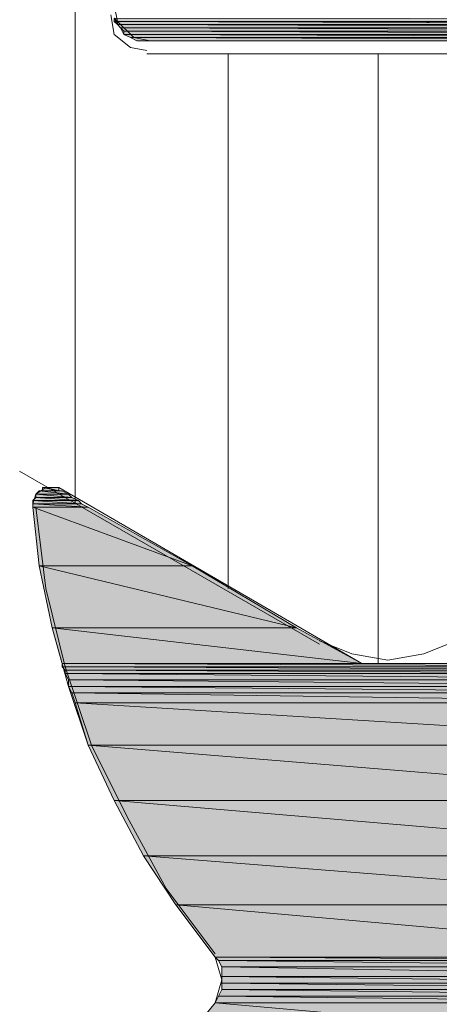
# Model space of a CAD drawing. Units: inches. Extents: x -178 to 790, y 265 to 527.
# Drawn here: x 471 to 477, y 410 to 423 of the extents above; entities that cross this region are included whole.
import ezdxf

# ---------------------------------------------------------------- set-up
doc = ezdxf.new("R2010")
doc.units = ezdxf.units.IN
doc.header["$MEASUREMENT"] = 0
doc.layers.add('Ebene 1', color=7, linetype='Continuous')

# ---------------------------------------------------------------- blocks, each defined once
blk = doc.blocks.new('block 2')
at = {"layer": 'Ebene 1', "true_color": 0x212830}
for points in [[(472.559, 423.367), (512.662, 423.323), (472.559, 423.323)], [(472.559, 423.367), (512.662, 423.323), (472.604, 423.323)], [(472.559, 423.323), (485.265, 423.279), (472.604, 423.279)], [(472.559, 423.323), (485.441, 423.323), (485.265, 423.279)], [(472.604, 423.323), (485.265, 423.279), (472.604, 423.279)], [(472.604, 423.323), (485.441, 423.323), (485.265, 423.279)], [(472.604, 423.279), (484.824, 423.235), (472.646, 423.235)], [(472.604, 423.279), (485.044, 423.279), (484.824, 423.235)], [(472.604, 423.279), (484.824, 423.235), (472.646, 423.235)], [(472.604, 423.279), (485.044, 423.279), (484.824, 423.235)], [(472.646, 423.235), (484.691, 423.191), (472.691, 423.191)], [(472.646, 423.235), (484.824, 423.235), (484.691, 423.191)], [(472.646, 423.235), (484.691, 423.191), (472.691, 423.191)], [(472.646, 423.235), (484.824, 423.235), (484.691, 423.191)], [(472.691, 423.191), (484.604, 423.147), (472.691, 423.147)], [(472.691, 423.191), (484.691, 423.191), (484.604, 423.147)], [(472.691, 423.191), (484.604, 423.147), (472.691, 423.147)], [(472.691, 423.191), (484.691, 423.191), (484.604, 423.147)], [(472.691, 423.147), (484.471, 423.103), (472.779, 423.103)], [(472.691, 423.147), (484.604, 423.147), (484.471, 423.103)], [(472.691, 423.147), (484.471, 423.103), (472.779, 423.103)], [(472.691, 423.147), (484.604, 423.147), (484.471, 423.103)], [(472.779, 423.103), (484.383, 423.059), (472.867, 423.059)], [(472.779, 423.103), (484.471, 423.103), (484.383, 423.059)], [(472.779, 423.103), (484.383, 423.059), (472.867, 423.059)], [(472.779, 423.103), (484.471, 423.103), (484.383, 423.059)], [(471.544, 416.971), (471.941, 416.927), (471.5, 416.927)], [(471.544, 416.971), (471.941, 416.927), (471.5, 416.927)], [(471.5, 416.927), (471.985, 416.882), (471.5, 416.882)], [(471.5, 416.927), (471.941, 416.927), (471.985, 416.882)], [(471.5, 416.927), (471.985, 416.882), (471.5, 416.882)], [(471.5, 416.927), (471.941, 416.927), (471.985, 416.882)], [(471.544, 416.971), (471.854, 416.971), (471.941, 416.927)], [(471.544, 416.971), (471.854, 416.971), (471.941, 416.927)], [(471.588, 417.015), (471.809, 416.971), (471.588, 416.971)], [(471.588, 417.015), (471.809, 417.015), (471.809, 416.971)], [(471.588, 417.015), (471.809, 416.971), (471.588, 416.971)], [(471.588, 417.015), (471.809, 417.015), (471.809, 416.971)], [(471.5, 416.882), (472.074, 416.838), (471.456, 416.838)], [(471.5, 416.882), (472.074, 416.838), (471.456, 416.838)], [(471.456, 416.838), (472.117, 416.794), (471.456, 416.794)], [(471.456, 416.838), (472.074, 416.838), (472.117, 416.794)], [(471.456, 416.838), (472.117, 416.794), (471.456, 416.794)], [(471.456, 416.838), (472.074, 416.838), (472.117, 416.794)], [(471.456, 416.794), (472.206, 416.75), (471.456, 416.75)], [(471.456, 416.794), (472.117, 416.794), (472.206, 416.75)], [(471.456, 416.794), (472.206, 416.75), (471.456, 416.75)], [(471.456, 416.794), (472.117, 416.794), (472.206, 416.75)], [(471.5, 416.882), (471.985, 416.882), (472.074, 416.838)], [(471.5, 416.882), (471.985, 416.882), (472.074, 416.838)], [(471.456, 416.75), (473.617, 415.956), (471.544, 415.956)], [(471.456, 416.75), (472.206, 416.75), (473.617, 415.956)], [(471.456, 416.75), (473.617, 415.956), (471.544, 415.956)], [(471.456, 416.75), (472.206, 416.75), (473.617, 415.956)], [(471.544, 415.956), (475.029, 415.117), (471.721, 415.117)], [(471.544, 415.956), (473.617, 415.956), (475.029, 415.117)], [(471.544, 415.956), (475.029, 415.117), (471.721, 415.117)], [(471.544, 415.956), (473.617, 415.956), (475.029, 415.117)], [(471.721, 415.117), (475.912, 414.632), (471.854, 414.632)], [(471.721, 415.117), (475.029, 415.117), (475.912, 414.632)], [(471.721, 415.117), (475.912, 414.632), (471.854, 414.632)], [(471.721, 415.117), (475.029, 415.117), (475.912, 414.632)], [(471.854, 414.632), (481.691, 414.588), (471.854, 414.588)], [(471.854, 414.632), (481.779, 414.632), (481.691, 414.588)], [(471.854, 414.632), (481.691, 414.588), (471.854, 414.588)], [(471.854, 414.632), (481.779, 414.632), (481.691, 414.588)], [(471.854, 414.588), (481.604, 414.544), (471.896, 414.544)], [(471.854, 414.588), (481.691, 414.588), (481.604, 414.544)], [(471.854, 414.588), (481.604, 414.544), (471.896, 414.544)], [(471.854, 414.588), (481.691, 414.588), (481.604, 414.544)], [(471.896, 414.544), (481.515, 414.5), (471.896, 414.5)], [(471.896, 414.544), (481.604, 414.544), (481.515, 414.5)], [(471.896, 414.544), (481.515, 414.5), (471.896, 414.5)], [(471.896, 414.544), (481.604, 414.544), (481.515, 414.5)], [(471.896, 414.5), (481.471, 414.412), (471.941, 414.412)], [(471.896, 414.5), (481.515, 414.5), (481.471, 414.412)], [(471.896, 414.5), (481.471, 414.412), (471.941, 414.412)], [(471.896, 414.5), (481.515, 414.5), (481.471, 414.412)], [(471.941, 414.412), (481.426, 414.323), (471.941, 414.323)], [(471.941, 414.412), (481.471, 414.412), (481.426, 414.323)], [(471.941, 414.412), (481.426, 414.323), (471.941, 414.323)], [(471.941, 414.412), (481.471, 414.412), (481.426, 414.323)], [(471.941, 414.323), (481.383, 414.235), (471.985, 414.235)], [(471.941, 414.323), (481.383, 414.323), (481.383, 414.235)], [(471.941, 414.323), (481.383, 414.235), (471.985, 414.235)], [(471.941, 414.323), (481.426, 414.323), (481.383, 414.235)], [(471.985, 414.235), (481.383, 414.103), (472.029, 414.103)], [(471.985, 414.235), (481.383, 414.235), (481.383, 414.103)], [(471.985, 414.235), (481.383, 414.103), (472.029, 414.103)], [(471.985, 414.235), (481.383, 414.235), (481.383, 414.103)], [(472.029, 414.103), (481.383, 413.529), (472.206, 413.529)], [(472.029, 414.103), (481.383, 414.103), (481.383, 413.529)], [(472.029, 414.103), (481.383, 413.529), (472.206, 413.529)], [(472.029, 414.103), (481.383, 414.103), (481.383, 413.529)], [(472.206, 413.529), (481.383, 412.779), (472.559, 412.779)], [(472.206, 413.529), (481.383, 413.529), (481.383, 412.779)], [(472.206, 413.529), (481.383, 412.779), (472.559, 412.779)], [(472.206, 413.529), (481.383, 413.529), (481.383, 412.779)], [(472.559, 412.779), (481.383, 412.029), (472.956, 412.029)], [(472.559, 412.779), (481.383, 412.779), (481.383, 412.029)], [(472.559, 412.779), (481.383, 412.029), (472.956, 412.029)], [(472.559, 412.779), (481.383, 412.779), (481.383, 412.029)], [(472.956, 412.029), (481.383, 411.367), (473.396, 411.367)], [(472.956, 412.029), (481.383, 412.029), (481.383, 411.367)], [(472.956, 412.029), (481.383, 411.367), (473.396, 411.367)], [(472.956, 412.029), (481.383, 412.029), (481.383, 411.367)], [(473.396, 411.367), (481.383, 410.662), (473.926, 410.662)], [(473.396, 411.367), (481.383, 411.367), (481.383, 410.662)], [(473.396, 411.367), (481.383, 410.662), (473.926, 410.662)], [(473.396, 411.367), (481.383, 411.367), (481.383, 410.662)], [(473.926, 410.662), (481.383, 410.617), (473.971, 410.617)], [(473.926, 410.662), (481.383, 410.662), (481.383, 410.617)], [(473.926, 410.662), (481.383, 410.617), (473.971, 410.617)], [(473.926, 410.662), (481.383, 410.662), (481.383, 410.617)], [(473.971, 410.617), (481.383, 410.529), (474.015, 410.529)], [(473.971, 410.617), (481.383, 410.617), (481.383, 410.529)], [(473.971, 410.617), (481.383, 410.529), (474.015, 410.529)], [(473.971, 410.617), (481.383, 410.617), (481.383, 410.529)], [(474.015, 410.529), (481.383, 410.397), (474.015, 410.397)], [(474.015, 410.529), (481.383, 410.529), (481.383, 410.397)], [(474.015, 410.529), (481.383, 410.397), (474.015, 410.397)], [(474.015, 410.529), (481.383, 410.529), (481.383, 410.397)], [(474.015, 410.397), (481.383, 410.309), (474.015, 410.309)], [(474.015, 410.397), (481.383, 410.397), (481.383, 410.309)], [(474.015, 410.397), (481.383, 410.309), (474.015, 410.309)], [(474.015, 410.397), (481.383, 410.397), (481.383, 410.309)], [(474.015, 410.309), (481.383, 410.221), (474.015, 410.221)], [(474.015, 410.309), (481.383, 410.309), (481.383, 410.221)], [(474.015, 410.309), (481.383, 410.221), (474.015, 410.221)], [(474.015, 410.309), (481.383, 410.309), (481.383, 410.221)], [(473.971, 410.132), (481.383, 410.044), (473.926, 410.044)], [(473.971, 410.132), (481.383, 410.044), (473.926, 410.044)], [(474.015, 410.221), (481.383, 410.132), (473.971, 410.132)], [(474.015, 410.221), (481.383, 410.132), (473.971, 410.132)], [(473.971, 410.132), (481.383, 410.132), (481.383, 410.044)], [(473.971, 410.132), (481.383, 410.132), (481.383, 410.044)], [(474.015, 410.221), (481.383, 410.221), (481.383, 410.132)], [(474.015, 410.221), (481.383, 410.221), (481.383, 410.132)], [(473.926, 410.044), (481.383, 409.382), (473.396, 409.382)], [(473.926, 410.044), (481.383, 409.382), (473.396, 409.382)], [(473.926, 410.044), (481.383, 410.044), (481.383, 409.382)], [(473.926, 410.044), (481.383, 410.044), (481.383, 409.382)]]:
    blk.add_hatch(color=250, dxfattribs=at).paths.add_polyline_path(points)
h = blk.add_hatch(color=250, dxfattribs=at)
edge = h.paths.add_edge_path()
edge.add_spline(control_points=[(472.559, 423.323), (472.559, 423.323), (485.441, 423.323), (485.441, 423.323), (485.441, 423.323), (472.559, 423.323), (472.559, 423.323), (472.559, 423.323), (472.559, 423.323), (472.559, 423.323)], knot_values=[0, 0, 0, 0, 1, 1, 1, 2, 2, 2, 3, 3, 3, 3], degree=3, periodic=1)
h = blk.add_hatch(color=250, dxfattribs=at)
edge = h.paths.add_edge_path()
edge.add_spline(control_points=[(472.604, 423.323), (472.604, 423.323), (485.441, 423.323), (485.441, 423.323), (485.441, 423.323), (472.604, 423.323), (472.604, 423.323), (472.604, 423.323), (472.604, 423.323), (472.604, 423.323)], knot_values=[0, 0, 0, 0, 1, 1, 1, 2, 2, 2, 3, 3, 3, 3], degree=3, periodic=1)
h = blk.add_hatch(color=250, dxfattribs=at)
edge = h.paths.add_edge_path()
edge.add_spline(control_points=[(472.604, 423.279), (472.604, 423.279), (485.044, 423.279), (485.044, 423.279), (485.044, 423.279), (472.604, 423.279), (472.604, 423.279), (472.604, 423.279), (472.604, 423.279), (472.604, 423.279)], knot_values=[0, 0, 0, 0, 1, 1, 1, 2, 2, 2, 3, 3, 3, 3], degree=3, periodic=1)
h = blk.add_hatch(color=250, dxfattribs=at)
edge = h.paths.add_edge_path()
edge.add_spline(control_points=[(472.604, 423.279), (472.604, 423.279), (485.044, 423.279), (485.044, 423.279), (485.044, 423.279), (472.604, 423.279), (472.604, 423.279), (472.604, 423.279), (472.604, 423.279), (472.604, 423.279)], knot_values=[0, 0, 0, 0, 1, 1, 1, 2, 2, 2, 3, 3, 3, 3], degree=3, periodic=1)
h = blk.add_hatch(color=250, dxfattribs=at)
edge = h.paths.add_edge_path()
edge.add_spline(control_points=[(471.588, 417.015), (471.588, 417.015), (471.809, 417.015), (471.809, 417.015), (471.809, 417.015), (471.588, 417.015), (471.588, 417.015), (471.588, 417.015), (471.588, 417.015), (471.588, 417.015)], knot_values=[0, 0, 0, 0, 1, 1, 1, 2, 2, 2, 3, 3, 3, 3], degree=3, periodic=1)
h = blk.add_hatch(color=250, dxfattribs=at)
edge = h.paths.add_edge_path()
edge.add_spline(control_points=[(471.588, 417.015), (471.588, 417.015), (471.809, 417.015), (471.809, 417.015), (471.809, 417.015), (471.588, 417.015), (471.588, 417.015), (471.588, 417.015), (471.588, 417.015), (471.588, 417.015)], knot_values=[0, 0, 0, 0, 1, 1, 1, 2, 2, 2, 3, 3, 3, 3], degree=3, periodic=1)
h = blk.add_hatch(color=250, dxfattribs=at)
edge = h.paths.add_edge_path()
edge.add_spline(control_points=[(471.633, 417.015), (471.633, 417.015), (471.765, 417.015), (471.765, 417.015), (471.765, 417.015), (471.633, 417.015), (471.633, 417.015), (471.633, 417.015), (471.633, 417.015), (471.633, 417.015)], knot_values=[0, 0, 0, 0, 1, 1, 1, 2, 2, 2, 3, 3, 3, 3], degree=3, periodic=1)
h = blk.add_hatch(color=250, dxfattribs=at)
edge = h.paths.add_edge_path()
edge.add_spline(control_points=[(471.633, 417.015), (471.633, 417.015), (471.765, 417.015), (471.765, 417.015), (471.765, 417.015), (471.633, 417.015), (471.633, 417.015), (471.633, 417.015), (471.633, 417.015), (471.633, 417.015)], knot_values=[0, 0, 0, 0, 1, 1, 1, 2, 2, 2, 3, 3, 3, 3], degree=3, periodic=1)
h = blk.add_hatch(color=250, dxfattribs=at)
edge = h.paths.add_edge_path()
edge.add_spline(control_points=[(471.676, 417.015), (471.676, 417.015), (471.721, 417.015), (471.721, 417.015), (471.721, 417.015), (471.676, 417.015), (471.676, 417.015), (471.676, 417.015), (471.676, 417.015), (471.676, 417.015)], knot_values=[0, 0, 0, 0, 1, 1, 1, 2, 2, 2, 3, 3, 3, 3], degree=3, periodic=1)
h = blk.add_hatch(color=250, dxfattribs=at)
edge = h.paths.add_edge_path()
edge.add_spline(control_points=[(471.676, 417.015), (471.676, 417.015), (471.721, 417.015), (471.721, 417.015), (471.721, 417.015), (471.676, 417.015), (471.676, 417.015), (471.676, 417.015), (471.676, 417.015), (471.676, 417.015)], knot_values=[0, 0, 0, 0, 1, 1, 1, 2, 2, 2, 3, 3, 3, 3], degree=3, periodic=1)
h = blk.add_hatch(color=250, dxfattribs=at)
edge = h.paths.add_edge_path()
edge.add_spline(control_points=[(471.854, 414.632), (471.854, 414.632), (481.779, 414.632), (481.779, 414.632), (481.779, 414.632), (471.854, 414.632), (471.854, 414.632), (471.854, 414.632), (471.854, 414.632), (471.854, 414.632)], knot_values=[0, 0, 0, 0, 1, 1, 1, 2, 2, 2, 3, 3, 3, 3], degree=3, periodic=1)
h = blk.add_hatch(color=250, dxfattribs=at)
edge = h.paths.add_edge_path()
edge.add_spline(control_points=[(471.854, 414.632), (471.854, 414.632), (481.779, 414.632), (481.779, 414.632), (481.779, 414.632), (471.854, 414.632), (471.854, 414.632), (471.854, 414.632), (471.854, 414.632), (471.854, 414.632)], knot_values=[0, 0, 0, 0, 1, 1, 1, 2, 2, 2, 3, 3, 3, 3], degree=3, periodic=1)
h = blk.add_hatch(color=250, dxfattribs=at)
edge = h.paths.add_edge_path()
edge.add_spline(control_points=[(471.941, 414.323), (471.941, 414.323), (481.383, 414.323), (481.383, 414.323), (481.383, 414.323), (471.941, 414.323), (471.941, 414.323), (471.941, 414.323), (471.941, 414.323), (471.941, 414.323)], knot_values=[0, 0, 0, 0, 1, 1, 1, 2, 2, 2, 3, 3, 3, 3], degree=3, periodic=1)
h = blk.add_hatch(color=250, dxfattribs=at)
edge = h.paths.add_edge_path()
edge.add_spline(control_points=[(471.941, 414.323), (471.941, 414.323), (481.426, 414.323), (481.426, 414.323), (481.426, 414.323), (471.941, 414.323), (471.941, 414.323), (471.941, 414.323), (471.941, 414.323), (471.941, 414.323)], knot_values=[0, 0, 0, 0, 1, 1, 1, 2, 2, 2, 3, 3, 3, 3], degree=3, periodic=1)
at = {"layer": 'Ebene 1', "lineweight": 0}
for points in [[(477.765, 423.059), (473.044, 423.059), (472.956, 423.059), (472.867, 423.059), (472.779, 423.103), (472.691, 423.147), (472.646, 423.235), (472.604, 423.279), (472.559, 423.367)], [(473.396, 409.382), (473.926, 410.044), (473.971, 410.132), (474.015, 410.221), (474.015, 410.309), (474.015, 410.397), (474.015, 410.529), (473.971, 410.617), (473.926, 410.662), (473.396, 411.367), (472.956, 412.029), (472.559, 412.779), (472.206, 413.529), (471.941, 414.323), (471.721, 415.117), (471.544, 415.956), (471.456, 416.75), (471.456, 416.794), (471.456, 416.838), (471.5, 416.882), (471.5, 416.927), (471.544, 416.971), (471.588, 416.971), (471.588, 417.015), (471.633, 417.015), (471.676, 417.015), (471.721, 417.015), (471.765, 417.015), (471.809, 417.015), (475.912, 414.632), (477.104, 414.632)], [(477.765, 423.059), (473.044, 423.059), (472.956, 423.059), (472.867, 423.059), (472.779, 423.103), (472.691, 423.147), (472.646, 423.235), (472.604, 423.279), (472.559, 423.367)], [(473.396, 409.382), (473.926, 410.044), (473.971, 410.132), (474.015, 410.221), (474.015, 410.309), (474.015, 410.397), (474.015, 410.529), (473.971, 410.617), (473.926, 410.662), (473.396, 411.367), (472.956, 412.029), (472.559, 412.779), (472.206, 413.529), (471.941, 414.323), (471.721, 415.117), (471.544, 415.956), (471.456, 416.75), (471.456, 416.794), (471.456, 416.838), (471.5, 416.882), (471.5, 416.927), (471.544, 416.971), (471.588, 416.971), (471.588, 417.015), (471.633, 417.015), (471.676, 417.015), (471.721, 417.015), (471.765, 417.015), (471.809, 417.015), (475.912, 414.632), (477.104, 414.632)], [(472.029, 416.794), (472.029, 425.617)], [(472.029, 416.794), (472.029, 425.617)], [(472.559, 423.544), (472.604, 423.323), (472.824, 423.103), (473.044, 423.059)], [(472.559, 423.544), (472.604, 423.323), (472.824, 423.103), (473.044, 423.059)], [(472.515, 423.412), (472.559, 423.147), (472.779, 422.971), (473, 422.927)], [(472.515, 423.412), (472.559, 423.147), (472.779, 422.971), (473, 422.927)], [(472.559, 423.367), (512.662, 423.323), (472.559, 423.323), (472.559, 423.367)], [(472.559, 423.367), (512.662, 423.323), (472.604, 423.323), (472.559, 423.367)], [(472.559, 423.323), (485.441, 423.323), (485.441, 423.323), (472.559, 423.323)], [(472.559, 423.323), (485.265, 423.279), (472.604, 423.279), (472.559, 423.323)], [(472.559, 423.323), (485.441, 423.323), (485.265, 423.279), (472.559, 423.323)], [(472.604, 423.323), (485.485, 423.323), (485.441, 423.323), (472.604, 423.323)], [(472.604, 423.323), (485.265, 423.279), (472.604, 423.279), (472.604, 423.323)], [(472.604, 423.323), (485.441, 423.323), (485.265, 423.279), (472.604, 423.323)], [(472.604, 423.279), (485.265, 423.279), (485.044, 423.279), (472.604, 423.279)], [(472.604, 423.279), (484.824, 423.235), (472.646, 423.235), (472.604, 423.279)], [(472.604, 423.279), (485.044, 423.279), (484.824, 423.235), (472.604, 423.279)], [(472.604, 423.279), (485.265, 423.279), (485.044, 423.279), (472.604, 423.279)], [(472.604, 423.279), (484.824, 423.235), (472.646, 423.235), (472.604, 423.279)], [(472.604, 423.279), (485.044, 423.279), (484.824, 423.235), (472.604, 423.279)], [(472.646, 423.235), (484.691, 423.191), (472.691, 423.191), (472.646, 423.235)], [(472.646, 423.235), (484.824, 423.235), (484.691, 423.191), (472.646, 423.235)], [(472.646, 423.235), (484.691, 423.191), (472.691, 423.191), (472.646, 423.235)], [(472.646, 423.235), (484.824, 423.235), (484.691, 423.191), (472.646, 423.235)], [(472.691, 423.191), (484.604, 423.147), (472.691, 423.147), (472.691, 423.191)], [(472.691, 423.191), (484.691, 423.191), (484.604, 423.147), (472.691, 423.191)], [(472.691, 423.191), (484.604, 423.147), (472.691, 423.147), (472.691, 423.191)], [(472.691, 423.191), (484.691, 423.191), (484.604, 423.147), (472.691, 423.191)], [(472.691, 423.147), (484.471, 423.103), (472.779, 423.103), (472.691, 423.147)], [(472.691, 423.147), (484.604, 423.147), (484.471, 423.103), (472.691, 423.147)], [(472.691, 423.147), (484.471, 423.103), (472.779, 423.103), (472.691, 423.147)], [(472.691, 423.147), (484.604, 423.147), (484.471, 423.103), (472.691, 423.147)], [(472.779, 423.103), (484.383, 423.059), (472.867, 423.059), (472.779, 423.103)], [(472.779, 423.103), (484.471, 423.103), (484.383, 423.059), (472.779, 423.103)], [(472.779, 423.103), (484.383, 423.059), (472.867, 423.059), (472.779, 423.103)], [(472.779, 423.103), (484.471, 423.103), (484.383, 423.059), (472.779, 423.103)], [(472.867, 423.059), (484.338, 423.059), (472.956, 423.059), (472.867, 423.059)], [(472.867, 423.059), (484.383, 423.059), (484.338, 423.059), (472.867, 423.059)], [(472.867, 423.059), (484.338, 423.059), (472.956, 423.059), (472.867, 423.059)], [(472.867, 423.059), (484.383, 423.059), (484.338, 423.059), (472.867, 423.059)], [(472.956, 423.059), (484.338, 423.059), (473.044, 423.059), (472.956, 423.059)], [(472.956, 423.059), (484.338, 423.059), (484.338, 423.059), (472.956, 423.059)], [(472.956, 423.059), (484.338, 423.059), (473.044, 423.059), (472.956, 423.059)], [(472.956, 423.059), (484.338, 423.059), (484.338, 423.059), (472.956, 423.059)], [(477.765, 423.059), (473.044, 423.059)], [(477.765, 423.059), (473.044, 423.059)], [(477.104, 422.882), (473, 422.882)], [(477.104, 422.882), (473, 422.882)], [(474.104, 415.647), (474.104, 422.882)], [(474.104, 415.647), (474.104, 422.882)], [(476.133, 414.632), (476.133, 422.882)], [(476.133, 414.632), (476.133, 422.882)], [(471.279, 417.235), (475.338, 414.897)], [(471.279, 417.235), (475.338, 414.897)], [(471.809, 416.971), (471.633, 417.015), (471.5, 416.927), (471.456, 416.794)], [(471.809, 416.971), (471.633, 417.015), (471.5, 416.927), (471.456, 416.794)], [(471.544, 416.971), (471.941, 416.927), (471.5, 416.927), (471.544, 416.971)], [(471.544, 416.971), (471.941, 416.927), (471.5, 416.927), (471.544, 416.971)], [(471.5, 416.927), (471.985, 416.882), (471.5, 416.882), (471.5, 416.927)], [(471.5, 416.927), (471.941, 416.927), (471.985, 416.882), (471.5, 416.927)], [(471.5, 416.927), (471.985, 416.882), (471.5, 416.882), (471.5, 416.927)], [(471.5, 416.927), (471.941, 416.927), (471.985, 416.882), (471.5, 416.927)], [(471.588, 416.971), (471.854, 416.971), (471.544, 416.971), (471.588, 416.971)], [(471.544, 416.971), (471.854, 416.971), (471.941, 416.927), (471.544, 416.971)], [(471.588, 416.971), (471.854, 416.971), (471.544, 416.971), (471.588, 416.971)], [(471.544, 416.971), (471.854, 416.971), (471.941, 416.927), (471.544, 416.971)], [(471.633, 417.015), (471.765, 417.015), (471.588, 417.015), (471.633, 417.015)], [(471.588, 417.015), (471.765, 417.015), (471.809, 417.015), (471.588, 417.015)], [(471.588, 417.015), (471.809, 416.971), (471.588, 416.971), (471.588, 417.015)], [(471.588, 417.015), (471.809, 417.015), (471.809, 416.971), (471.588, 417.015)], [(471.633, 417.015), (471.765, 417.015), (471.588, 417.015), (471.633, 417.015)], [(471.588, 417.015), (471.765, 417.015), (471.809, 417.015), (471.588, 417.015)], [(471.588, 417.015), (471.809, 416.971), (471.588, 416.971), (471.588, 417.015)], [(471.588, 417.015), (471.809, 417.015), (471.809, 416.971), (471.588, 417.015)], [(471.588, 416.971), (471.809, 416.971), (471.854, 416.971), (471.588, 416.971)], [(471.588, 416.971), (471.809, 416.971), (471.854, 416.971), (471.588, 416.971)], [(471.676, 417.015), (471.721, 417.015), (471.633, 417.015), (471.676, 417.015)], [(471.633, 417.015), (471.721, 417.015), (471.765, 417.015), (471.633, 417.015)], [(471.633, 417.015), (471.765, 417.015), (471.765, 417.015), (471.633, 417.015)], [(471.676, 417.015), (471.721, 417.015), (471.633, 417.015), (471.676, 417.015)], [(471.633, 417.015), (471.721, 417.015), (471.765, 417.015), (471.633, 417.015)], [(471.633, 417.015), (471.765, 417.015), (471.765, 417.015), (471.633, 417.015)], [(471.676, 417.015), (471.721, 417.015), (471.721, 417.015), (471.676, 417.015)], [(471.676, 417.015), (471.721, 417.015), (471.721, 417.015), (471.676, 417.015)], [(471.809, 417.015), (475.912, 414.632), (477.104, 414.632)], [(471.809, 417.015), (475.912, 414.632), (477.104, 414.632)], [(471.5, 416.882), (472.074, 416.838), (471.456, 416.838), (471.5, 416.882)], [(471.5, 416.882), (472.074, 416.838), (471.456, 416.838), (471.5, 416.882)], [(471.456, 416.838), (472.117, 416.794), (471.456, 416.794), (471.456, 416.838)], [(471.456, 416.838), (472.074, 416.838), (472.117, 416.794), (471.456, 416.838)], [(471.456, 416.838), (472.117, 416.794), (471.456, 416.794), (471.456, 416.838)], [(471.456, 416.838), (472.074, 416.838), (472.117, 416.794), (471.456, 416.838)], [(471.456, 416.794), (472.206, 416.75), (471.456, 416.75), (471.456, 416.794)], [(471.456, 416.794), (472.117, 416.794), (472.206, 416.75), (471.456, 416.794)], [(471.456, 416.794), (472.206, 416.75), (471.456, 416.75), (471.456, 416.794)], [(471.456, 416.794), (472.117, 416.794), (472.206, 416.75), (471.456, 416.794)], [(471.5, 416.882), (471.985, 416.882), (472.074, 416.838), (471.5, 416.882)], [(471.5, 416.882), (471.985, 416.882), (472.074, 416.838), (471.5, 416.882)], [(471.456, 416.75), (473.617, 415.956), (471.544, 415.956), (471.456, 416.75)], [(471.456, 416.75), (472.206, 416.75), (473.617, 415.956), (471.456, 416.75)], [(471.456, 416.75), (473.617, 415.956), (471.544, 415.956), (471.456, 416.75)], [(471.456, 416.75), (472.206, 416.75), (473.617, 415.956), (471.456, 416.75)], [(471.5, 416.75), (471.633, 415.647), (471.896, 414.588), (472.25, 413.529), (472.735, 412.559), (473.265, 411.588), (473.926, 410.706)], [(471.5, 416.75), (471.633, 415.647), (471.896, 414.588), (472.25, 413.529), (472.735, 412.559), (473.265, 411.588), (473.926, 410.706)], [(475.338, 414.941), (475.779, 414.765), (476.265, 414.677), (476.75, 414.765), (477.191, 414.941), (477.544, 415.25), (477.809, 415.647), (477.941, 416.132)], [(475.338, 414.941), (475.779, 414.765), (476.265, 414.677), (476.75, 414.765), (477.191, 414.941), (477.544, 415.25), (477.809, 415.647), (477.941, 416.132)], [(471.544, 415.956), (475.029, 415.117), (471.721, 415.117), (471.544, 415.956)], [(471.544, 415.956), (473.617, 415.956), (475.029, 415.117), (471.544, 415.956)], [(471.544, 415.956), (475.029, 415.117), (471.721, 415.117), (471.544, 415.956)], [(471.544, 415.956), (473.617, 415.956), (475.029, 415.117), (471.544, 415.956)], [(471.721, 415.117), (475.912, 414.632), (471.854, 414.632), (471.721, 415.117)], [(471.721, 415.117), (475.029, 415.117), (475.912, 414.632), (471.721, 415.117)], [(471.721, 415.117), (475.912, 414.632), (471.854, 414.632), (471.721, 415.117)], [(471.721, 415.117), (475.029, 415.117), (475.912, 414.632), (471.721, 415.117)], [(471.854, 414.632), (481.867, 414.632), (481.779, 414.632), (471.854, 414.632)], [(471.854, 414.632), (481.691, 414.588), (471.854, 414.588), (471.854, 414.632)], [(471.854, 414.632), (481.779, 414.632), (481.691, 414.588), (471.854, 414.632)], [(471.854, 414.632), (481.867, 414.632), (481.779, 414.632), (471.854, 414.632)], [(471.854, 414.632), (481.691, 414.588), (471.854, 414.588), (471.854, 414.632)], [(471.854, 414.632), (481.779, 414.632), (481.691, 414.588), (471.854, 414.632)], [(471.854, 414.588), (481.604, 414.544), (471.896, 414.544), (471.854, 414.588)], [(471.854, 414.588), (481.691, 414.588), (481.604, 414.544), (471.854, 414.588)], [(471.854, 414.588), (481.604, 414.544), (471.896, 414.544), (471.854, 414.588)], [(471.854, 414.588), (481.691, 414.588), (481.604, 414.544), (471.854, 414.588)], [(471.896, 414.544), (481.515, 414.5), (471.896, 414.5), (471.896, 414.544)], [(471.896, 414.544), (481.604, 414.544), (481.515, 414.5), (471.896, 414.544)], [(471.896, 414.544), (481.515, 414.5), (471.896, 414.5), (471.896, 414.544)], [(471.896, 414.544), (481.604, 414.544), (481.515, 414.5), (471.896, 414.544)], [(471.896, 414.5), (481.471, 414.412), (471.941, 414.412), (471.896, 414.5)], [(471.896, 414.5), (481.515, 414.5), (481.471, 414.412), (471.896, 414.5)], [(471.896, 414.5), (481.471, 414.412), (471.941, 414.412), (471.896, 414.5)], [(471.896, 414.5), (481.515, 414.5), (481.471, 414.412), (471.896, 414.5)], [(471.941, 414.412), (481.426, 414.323), (471.941, 414.323), (471.941, 414.412)], [(471.941, 414.412), (481.471, 414.412), (481.426, 414.323), (471.941, 414.412)], [(471.941, 414.412), (481.426, 414.323), (471.941, 414.323), (471.941, 414.412)], [(471.941, 414.412), (481.471, 414.412), (481.426, 414.323), (471.941, 414.412)], [(471.941, 414.323), (481.426, 414.323), (481.383, 414.323), (471.941, 414.323)], [(471.941, 414.323), (481.383, 414.235), (471.985, 414.235), (471.941, 414.323)], [(471.941, 414.323), (481.383, 414.323), (481.383, 414.235), (471.941, 414.323)], [(471.941, 414.323), (481.426, 414.323), (481.426, 414.323), (471.941, 414.323)], [(471.941, 414.323), (481.383, 414.235), (471.985, 414.235), (471.941, 414.323)], [(471.941, 414.323), (481.426, 414.323), (481.383, 414.235), (471.941, 414.323)], [(471.985, 414.235), (481.383, 414.103), (472.029, 414.103), (471.985, 414.235)], [(471.985, 414.235), (481.383, 414.235), (481.383, 414.103), (471.985, 414.235)], [(471.985, 414.235), (481.383, 414.103), (472.029, 414.103), (471.985, 414.235)], [(471.985, 414.235), (481.383, 414.235), (481.383, 414.103), (471.985, 414.235)], [(472.029, 414.103), (481.383, 413.529), (472.206, 413.529), (472.029, 414.103)], [(472.029, 414.103), (481.383, 414.103), (481.383, 413.529), (472.029, 414.103)], [(472.029, 414.103), (481.383, 413.529), (472.206, 413.529), (472.029, 414.103)], [(472.029, 414.103), (481.383, 414.103), (481.383, 413.529), (472.029, 414.103)], [(472.206, 413.529), (481.383, 412.779), (472.559, 412.779), (472.206, 413.529)], [(472.206, 413.529), (481.383, 413.529), (481.383, 412.779), (472.206, 413.529)], [(472.206, 413.529), (481.383, 412.779), (472.559, 412.779), (472.206, 413.529)], [(472.206, 413.529), (481.383, 413.529), (481.383, 412.779), (472.206, 413.529)], [(472.559, 412.779), (481.383, 412.029), (472.956, 412.029), (472.559, 412.779)], [(472.559, 412.779), (481.383, 412.779), (481.383, 412.029), (472.559, 412.779)], [(472.559, 412.779), (481.383, 412.029), (472.956, 412.029), (472.559, 412.779)], [(472.559, 412.779), (481.383, 412.779), (481.383, 412.029), (472.559, 412.779)], [(472.956, 412.029), (481.383, 411.367), (473.396, 411.367), (472.956, 412.029)], [(472.956, 412.029), (481.383, 412.029), (481.383, 411.367), (472.956, 412.029)], [(472.956, 412.029), (481.383, 411.367), (473.396, 411.367), (472.956, 412.029)], [(472.956, 412.029), (481.383, 412.029), (481.383, 411.367), (472.956, 412.029)], [(473.396, 411.367), (481.383, 410.662), (473.926, 410.662), (473.396, 411.367)], [(473.396, 411.367), (481.383, 411.367), (481.383, 410.662), (473.396, 411.367)], [(473.396, 411.367), (481.383, 410.662), (473.926, 410.662), (473.396, 411.367)], [(473.396, 411.367), (481.383, 411.367), (481.383, 410.662), (473.396, 411.367)], [(473.926, 410.662), (481.383, 410.617), (473.971, 410.617), (473.926, 410.662)], [(473.926, 410.662), (481.383, 410.662), (481.383, 410.617), (473.926, 410.662)], [(473.926, 410.044), (474.015, 410.353), (473.926, 410.662)], [(473.926, 410.662), (481.383, 410.617), (473.971, 410.617), (473.926, 410.662)], [(473.926, 410.662), (481.383, 410.662), (481.383, 410.617), (473.926, 410.662)], [(473.926, 410.044), (474.015, 410.353), (473.926, 410.662)], [(473.971, 410.617), (481.383, 410.529), (474.015, 410.529), (473.971, 410.617)], [(473.971, 410.617), (481.383, 410.617), (481.383, 410.529), (473.971, 410.617)], [(473.971, 410.617), (481.383, 410.529), (474.015, 410.529), (473.971, 410.617)], [(473.971, 410.617), (481.383, 410.617), (481.383, 410.529), (473.971, 410.617)], [(474.015, 410.529), (481.383, 410.397), (474.015, 410.397), (474.015, 410.529)], [(474.015, 410.529), (481.383, 410.529), (481.383, 410.397), (474.015, 410.529)], [(474.015, 410.529), (481.383, 410.397), (474.015, 410.397), (474.015, 410.529)], [(474.015, 410.529), (481.383, 410.529), (481.383, 410.397), (474.015, 410.529)], [(474.015, 410.397), (481.383, 410.309), (474.015, 410.309), (474.015, 410.397)], [(474.015, 410.397), (481.383, 410.397), (481.383, 410.309), (474.015, 410.397)], [(474.015, 410.397), (481.383, 410.309), (474.015, 410.309), (474.015, 410.397)], [(474.015, 410.397), (481.383, 410.397), (481.383, 410.309), (474.015, 410.397)], [(474.015, 410.309), (481.383, 410.221), (474.015, 410.221), (474.015, 410.309)], [(474.015, 410.309), (481.383, 410.309), (481.383, 410.221), (474.015, 410.309)], [(474.015, 410.309), (481.383, 410.221), (474.015, 410.221), (474.015, 410.309)], [(474.015, 410.309), (481.383, 410.309), (481.383, 410.221), (474.015, 410.309)], [(473.971, 410.132), (481.383, 410.044), (473.926, 410.044), (473.971, 410.132)], [(473.971, 410.132), (481.383, 410.044), (473.926, 410.044), (473.971, 410.132)], [(474.015, 410.221), (481.383, 410.132), (473.971, 410.132), (474.015, 410.221)], [(474.015, 410.221), (481.383, 410.132), (473.971, 410.132), (474.015, 410.221)], [(473.971, 410.132), (481.383, 410.132), (481.383, 410.044), (473.971, 410.132)], [(473.971, 410.132), (481.383, 410.132), (481.383, 410.044), (473.971, 410.132)], [(474.015, 410.221), (481.383, 410.221), (481.383, 410.132), (474.015, 410.221)], [(474.015, 410.221), (481.383, 410.221), (481.383, 410.132), (474.015, 410.221)], [(473.926, 410.044), (481.383, 409.382), (473.396, 409.382), (473.926, 410.044)], [(473.926, 410.044), (481.383, 409.382), (473.396, 409.382), (473.926, 410.044)], [(473.926, 410.044), (481.383, 410.044), (481.383, 409.382), (473.926, 410.044)], [(473.926, 410.044), (481.383, 410.044), (481.383, 409.382), (473.926, 410.044)]]:
    blk.add_lwpolyline(points, dxfattribs=at)
for points in [[(472.559, 423.323), (472.559, 423.323), (485.441, 423.323), (485.441, 423.323), (485.441, 423.323), (472.559, 423.323), (472.559, 423.323), (472.559, 423.323), (472.559, 423.323), (472.559, 423.323)], [(472.604, 423.323), (472.604, 423.323), (485.441, 423.323), (485.441, 423.323), (485.441, 423.323), (472.604, 423.323), (472.604, 423.323), (472.604, 423.323), (472.604, 423.323), (472.604, 423.323)], [(472.604, 423.279), (472.604, 423.279), (485.044, 423.279), (485.044, 423.279), (485.044, 423.279), (472.604, 423.279), (472.604, 423.279), (472.604, 423.279), (472.604, 423.279), (472.604, 423.279)], [(472.604, 423.279), (472.604, 423.279), (485.044, 423.279), (485.044, 423.279), (485.044, 423.279), (472.604, 423.279), (472.604, 423.279), (472.604, 423.279), (472.604, 423.279), (472.604, 423.279)], [(471.588, 417.015), (471.588, 417.015), (471.809, 417.015), (471.809, 417.015), (471.809, 417.015), (471.588, 417.015), (471.588, 417.015), (471.588, 417.015), (471.588, 417.015), (471.588, 417.015)], [(471.588, 417.015), (471.588, 417.015), (471.809, 417.015), (471.809, 417.015), (471.809, 417.015), (471.588, 417.015), (471.588, 417.015), (471.588, 417.015), (471.588, 417.015), (471.588, 417.015)], [(471.633, 417.015), (471.633, 417.015), (471.765, 417.015), (471.765, 417.015), (471.765, 417.015), (471.633, 417.015), (471.633, 417.015), (471.633, 417.015), (471.633, 417.015), (471.633, 417.015)], [(471.633, 417.015), (471.633, 417.015), (471.765, 417.015), (471.765, 417.015), (471.765, 417.015), (471.633, 417.015), (471.633, 417.015), (471.633, 417.015), (471.633, 417.015), (471.633, 417.015)], [(471.676, 417.015), (471.676, 417.015), (471.721, 417.015), (471.721, 417.015), (471.721, 417.015), (471.676, 417.015), (471.676, 417.015), (471.676, 417.015), (471.676, 417.015), (471.676, 417.015)], [(471.676, 417.015), (471.676, 417.015), (471.721, 417.015), (471.721, 417.015), (471.721, 417.015), (471.676, 417.015), (471.676, 417.015), (471.676, 417.015), (471.676, 417.015), (471.676, 417.015)], [(471.854, 414.632), (471.854, 414.632), (481.779, 414.632), (481.779, 414.632), (481.779, 414.632), (471.854, 414.632), (471.854, 414.632), (471.854, 414.632), (471.854, 414.632), (471.854, 414.632)], [(471.854, 414.632), (471.854, 414.632), (481.779, 414.632), (481.779, 414.632), (481.779, 414.632), (471.854, 414.632), (471.854, 414.632), (471.854, 414.632), (471.854, 414.632), (471.854, 414.632)], [(471.941, 414.323), (471.941, 414.323), (481.383, 414.323), (481.383, 414.323), (481.383, 414.323), (471.941, 414.323), (471.941, 414.323), (471.941, 414.323), (471.941, 414.323), (471.941, 414.323)], [(471.941, 414.323), (471.941, 414.323), (481.426, 414.323), (481.426, 414.323), (481.426, 414.323), (471.941, 414.323), (471.941, 414.323), (471.941, 414.323), (471.941, 414.323), (471.941, 414.323)]]:
    blk.add_open_spline(points, degree=3, knots=[0, 0, 0, 0, 1, 1, 1, 2, 2, 2, 3, 3, 3, 3], dxfattribs=at)

msp = doc.modelspace()

# ---------------------------------------------------------------- block references
at = {"layer": 'Ebene 1'}
msp.add_blockref('block 2', (0, 0), dxfattribs=at)

doc.saveas('drawing.dxf')
